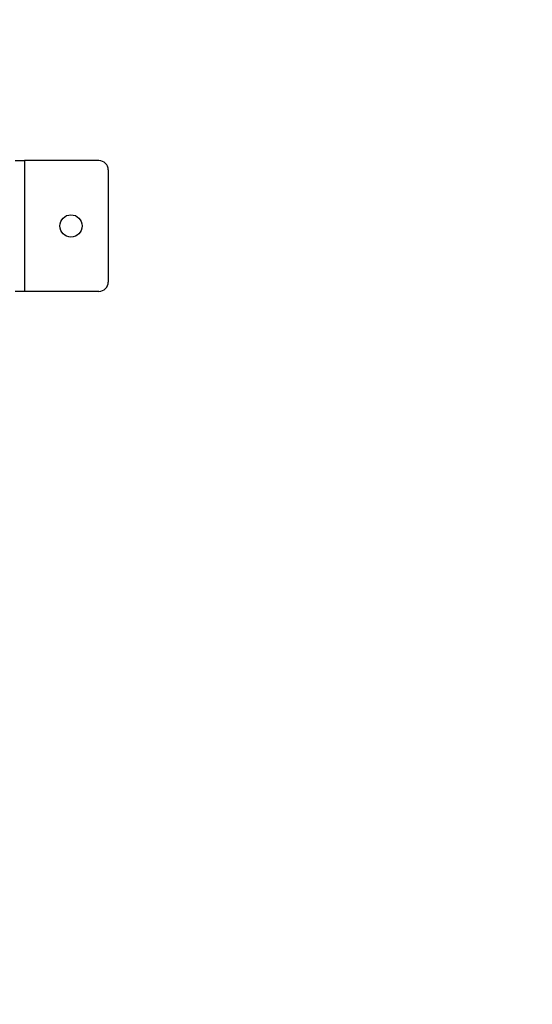
# Model space of a CAD drawing. Units: millimetres. Extents: x 5667 to 194998, y 8630 to 55813.
# Drawn here: x 183070 to 183344, y 40661 to 41188 of the extents above; entities that cross this region are included whole.
import ezdxf

# ---------------------------------------------------------------- set-up
doc = ezdxf.new("R2010")
doc.units = ezdxf.units.MM
doc.header["$PDSIZE"] = -1
doc.linetypes.add('HIDDEN', pattern=[1.905, 1.27, -0.635])
doc.styles.add('ROMANS8', font='romans.shx')
doc.dimstyles.new('ISO-25$0', dxfattribs={"dimtxt": 2.5, "dimasz": 2.5, "dimexe": 1.25, "dimexo": 0.625, "dimtad": 1, "dimtxsty": 'Standard', "dimcen": 2.5, "dimadec": 0, "dimazin": 0, "dimtfac": 1, "dimtmove": 0, "dimatfit": 3, "dimfxl": 1, "dimarcsym": 0})

# ---------------------------------------------------------------- blocks, each defined once
blk = doc.blocks.new('*D18')
at = {"color": 0, "linetype": 'HIDDEN', "lineweight": -2, "transparency": 16777216}
for p, q in [((173779.88, 43242.74), (173779.88, 36869.46)), ((185021.92, 40770.56), (185021.92, 36869.46)), ((173879.88, 36870.46), (178813.76, 36870.46)), ((184921.92, 36870.46), (179988.04, 36870.46))]:
    blk.add_line(p, q, dxfattribs=at)
at = {"color": 0, "linetype": 'HIDDEN', "transparency": 16777216}
for points in [[(173879.88, 36887.13), (173879.88, 36853.8), (173779.88, 36870.46)], [(184921.92, 36887.13), (184921.92, 36853.8), (185021.92, 36870.46)]]:
    blk.add_solid(points, dxfattribs=at)
at = {"layer": 'Defpoints', "color": 0, "linetype": 'HIDDEN', "transparency": 16777216}
for p in [(173779.88, 43243.74), (185021.92, 40771.56), (185021.92, 36870.46)]:
    blk.add_point(p, dxfattribs=at)
at = {"color": 7, "linetype": 'HIDDEN', "transparency": 16777216, "insert": (179400.9, 36870.46), "char_height": 160, "attachment_point": 5, "style": 'ROMANS8'}
blk.add_mtext('11,25 m.', dxfattribs=at)

msp = doc.modelspace()

# ---------------------------------------------------------------- linework, layer by layer
at = {"color": 7, "linetype": 'Continuous', "lineweight": 25}
for p, q in [((183067.088, 41112.402), (183072.088, 41112.402)), ((183072.088, 41112.402), (183072.088, 41042.402)), ((183112.088, 41112.402), (183072.088, 41112.402)), ((183117.088, 41107.402), (183117.088, 41047.402)), ((183072.088, 41042.402), (183067.088, 41042.402)), ((183112.088, 41042.402), (183072.088, 41042.402))]:
    msp.add_line(p, q, dxfattribs=at)
msp.add_circle((183097.088, 41077.402), 6, dxfattribs=at)
for centre, start, end in [((183112.088, 41107.402), 0, 90), ((183112.088, 41047.402), 270, 0)]:
    msp.add_arc(centre, 5, start, end, dxfattribs=at)
at = {"color": 7, "linetype": 'HIDDEN', "lineweight": 25, "ltscale": 100}
msp.add_arc((183062.088, 41037.402), 1500, 270, 0, dxfattribs=at)

# ---------------------------------------------------------------- dimensions: what is measured, and where the dimension line sits
at = {"color": 7, "linetype": 'HIDDEN'}
dim = msp.add_linear_dim(base=(185021.921, 36870.463), p1=(173779.877, 43243.743), p2=(185021.921, 40771.562), text='11,25 m.', dimstyle='ISO-25$0', override={"dimtxt": 160, "dimasz": 100, "dimexe": 1, "dimexo": 1, "dimgap": 50, "dimtad": 0, "dimtih": 1, "dimtoh": 1, "dimlfac": 0.001, "dimzin": 0, "dimpost": 'm.', "dimtxsty": 'ROMANS8', "dimclrt": 7, "dimadec": 2, "dimtzin": 0}, dxfattribs=at)
dim.commit()
dim.dimension.update_dxf_attribs({"geometry": '*D18', "text_midpoint": (179400.899, 36870.463)})

doc.saveas('drawing.dxf')
